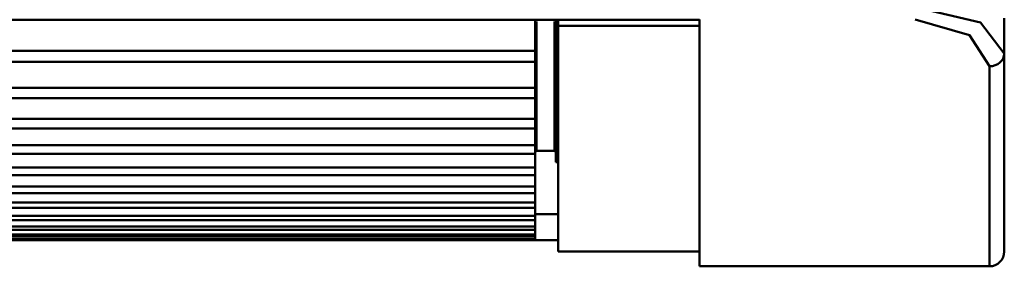
# Model space of a CAD drawing. Units: millimetres. Extents: x 59 to 11939, y 24 to 8424.
# Drawn here: x 2198 to 2305, y 6116 to 6143 of the extents above; entities that cross this region are included whole.
import ezdxf

# ---------------------------------------------------------------- set-up
doc = ezdxf.new("R2010")
doc.units = ezdxf.units.MM
doc.header["$MEASUREMENT"] = 0
doc.layers.add('(1) Shape lines', color=7, linetype='Continuous', lineweight=35, true_color=0x000000)

# ---------------------------------------------------------------- blocks, each defined once
blk = doc.blocks.new('Crane_WorkSt_2_f6c98680-8f73-45cf-9fa4-d616a3c8f5c2')
at = {"layer": '(1) Shape lines', "color": 7, "lineweight": 50, "ltscale": 60}
for p, q in [((939.28, 2525.67), (1273.28, 2525.67)), ((1251.18, 2525.67), (1251.18, 2521.52)), ((1251.38, 2525.47), (1251.38, 2508.05)), ((1253.78, 2508.05), (1253.78, 2525.47)), ((1253.98, 2506.55), (1253.98, 2525.65)), ((1254.28, 2525.67), (1254.28, 2524.89)), ((1273.28, 2492.55), (1273.28, 2525.73)), ((1314.28, 2521.16), (1314.28, 2525.89)), ((1254.28, 2524.89), (1254.28, 2494.55)), ((1273.28, 2524.89), (1254.28, 2524.89)), ((1251.18, 2521.52), (1117.18, 2521.52)), ((1251.18, 2521.52), (1251.18, 2520.05)), ((1314.28, 2494.55), (1314.28, 2521.16)), ((1251.18, 2520.05), (1117.18, 2520.05)), ((1251.18, 2520.05), (1251.18, 2516.54)), ((1312.28, 2519.43), (1312.28, 2492.55)), ((1251.18, 2516.54), (1117.18, 2516.54)), ((1251.18, 2516.54), (1251.18, 2515.16)), ((1251.18, 2515.16), (1117.18, 2515.16)), ((1251.18, 2515.16), (1251.18, 2512.36)), ((1251.18, 2512.36), (1117.18, 2512.36)), ((1251.18, 2512.36), (1251.18, 2511.09)), ((1251.18, 2511.09), (1117.18, 2511.09)), ((1251.18, 2511.09), (1251.18, 2508.83)), ((1251.18, 2508.83), (1117.18, 2508.83)), ((1251.18, 2508.83), (1251.18, 2507.68)), ((1251.18, 2507.68), (1117.18, 2507.68)), ((1251.18, 2507.68), (1251.18, 2505.83)), ((1253.78, 2508.05), (1251.38, 2508.05)), ((1251.18, 2505.83), (1117.18, 2505.83)), ((1251.18, 2505.83), (1251.18, 2504.82)), ((1254.28, 2506.55), (1253.98, 2506.55)), ((1251.18, 2504.82), (1117.18, 2504.82)), ((1251.18, 2504.82), (1251.18, 2503.28)), ((1251.18, 2503.28), (1117.18, 2503.28)), ((1251.18, 2503.28), (1251.18, 2502.4)), ((1251.18, 2502.4), (1117.18, 2502.4)), ((1251.18, 2502.4), (1251.18, 2501.12)), ((1251.18, 2501.12), (1117.18, 2501.12)), ((1251.18, 2500.39), (1117.18, 2500.39)), ((1251.18, 2501.12), (1251.18, 2501.12)), ((1251.18, 2501.12), (1251.18, 2500.39)), ((1251.18, 2499.32), (1251.18, 2500.39)), ((1251.18, 2499.32), (1117.18, 2499.32)), ((1251.18, 2499.55), (1254.28, 2499.55)), ((1251.18, 2499.32), (1251.18, 2498.74)), ((1251.18, 2498.74), (1117.18, 2498.74)), ((1251.18, 2497.88), (1117.18, 2497.88)), ((1251.18, 2497.88), (1251.18, 2498.74)), ((1251.18, 2497.88), (1251.18, 2497.46)), ((1251.18, 2497.46), (1117.18, 2497.46)), ((1251.18, 2496.82), (1117.18, 2496.82)), ((1251.18, 2496.56), (1117.18, 2496.56)), ((1251.18, 2496.82), (1251.18, 2497.46)), ((1251.18, 2496.82), (1251.18, 2496.82)), ((1251.18, 2496.82), (1251.18, 2496.56)), ((1251.18, 2496.19), (1251.18, 2496.56)), ((1251.18, 2496.19), (1117.18, 2496.19)), ((1251.18, 2496.1), (1118.25, 2496.1)), ((1251.18, 2496.05), (1118.77, 2496.05)), ((1251.18, 2496.19), (1251.18, 2496.19)), ((1251.18, 2496.19), (1251.18, 2496.1)), ((1251.18, 2496.05), (1251.18, 2496.1)), ((1254.28, 2496.05), (1251.18, 2496.05)), ((1273.28, 2494.55), (1254.28, 2494.55)), ((1273.28, 2492.55), (1312.28, 2492.55))]:
    blk.add_line(p, q, dxfattribs=at)
for points in [[(1314.28, 2521.16), (1311.09, 2525.3), (1302.28, 2527.39)], [(1302.28, 2525.73), (1309.62, 2523.62), (1312.28, 2519.43)]]:
    blk.add_lwpolyline(points, dxfattribs=at)
for centre, radius, start, end in [((1251.38, 2507.85), 0.2, 90, 180), ((1253.78, 2507.85), 0.2, 0.0331, 90), ((1312.28, 2494.55), 2, 270, 0)]:
    blk.add_arc(centre, radius, start, end, dxfattribs=at)
blk.add_ellipse((1312.28, 2521.16), major_axis=(2, 0), ratio=0.864251, start_param=4.712389, end_param=6.283185, dxfattribs=at)

msp = doc.modelspace()

# ---------------------------------------------------------------- block references
at = {"color": 7, "xscale": 0.8149215082384561, "yscale": 0.8149215082384561, "rotation": 1.207418269725733e-06}
msp.add_blockref('Crane_WorkSt_2_f6c98680-8f73-45cf-9fa4-d616a3c8f5c2', (1234.433, 4084.986), dxfattribs=at)

doc.saveas('drawing.dxf')
